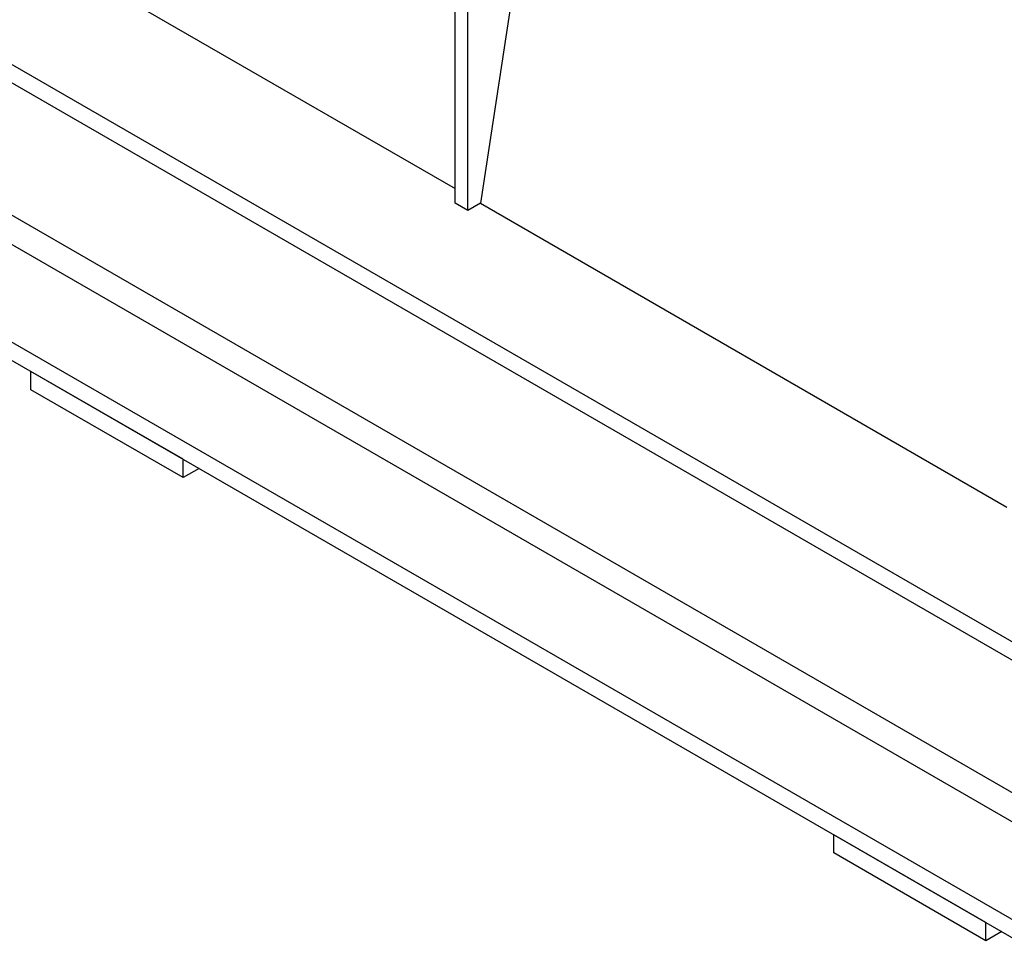
# Model space of a CAD drawing. Units: inches. Extents: x 0.1 to 16.9, y 0.1 to 10.9.
# Drawn here: x 7 to 7.8, y 8.1 to 8.9 of the extents above; entities that cross this region are included whole.
import ezdxf

# ---------------------------------------------------------------- set-up
doc = ezdxf.new("R2010")
doc.units = ezdxf.units.IN
doc.header["$MEASUREMENT"] = 0

msp = doc.modelspace()

# ---------------------------------------------------------------- linework, layer by layer
at = {"color": 7, "linetype": 'Continuous', "lineweight": 25}
for p, q in [((6.39177938, 9.18876597), (9.70968602, 7.27337924)), ((6.39177938, 9.17430153), (9.70968602, 7.2589148)), ((7.45310766, 9.13887662), (7.38907882, 8.71800401)), ((7.36887577, 8.71800401), (7.36887577, 9.10002846)), ((7.3789773, 8.71217253), (7.3789773, 9.09419698)), ((6.94966247, 8.97167368), (7.36887577, 8.72966699)), ((6.39177938, 8.96760006), (9.70968602, 7.05221332)), ((6.39177938, 8.95313562), (9.70968602, 7.03774889)), ((7.3789773, 8.71217253), (7.36887577, 8.71800401)), ((7.38907882, 8.71800401), (7.3789773, 8.71217253)), ((7.38907882, 8.71800401), (7.80829213, 8.47599732)), ((7.03111705, 8.56947276), (7.03111705, 8.58405384)), ((7.15233535, 8.514076), (7.03111705, 8.58405384)), ((7.15233535, 8.49949492), (7.03111705, 8.56947276)), ((7.15233535, 8.49949492), (7.15233535, 8.514076)), ((7.16496431, 8.50678546), (7.15233535, 8.49949492)), ((7.79167302, 8.14499422), (7.67045471, 8.21497206)), ((7.67045471, 8.20039098), (7.67045471, 8.21497206)), ((7.79167302, 8.13041314), (7.67045471, 8.20039098)), ((7.79167302, 8.13041314), (7.79167302, 8.14499422)), ((7.80430198, 8.13770368), (7.79167302, 8.13041314))]:
    msp.add_line(p, q, dxfattribs=at)
at = {"color": 8, "linetype": 'Continuous', "lineweight": 25}
for p, q in [((6.49002682, 9.01200289), (9.61339919, 7.2089184)), ((6.47992529, 8.99450654), (9.60585131, 7.18994785))]:
    msp.add_line(p, q, dxfattribs=at)

doc.saveas('drawing.dxf')
